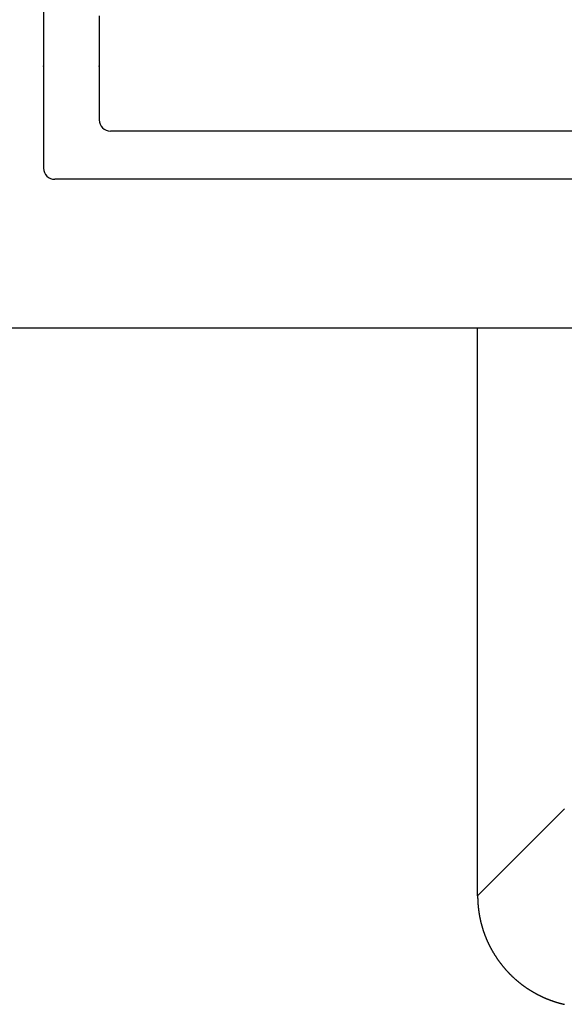
# Model space of a CAD drawing. Extents: x 276 to 726, y 1050 to 1348.
# Drawn here: x 666 to 671, y 1114 to 1123 of the extents above; entities that cross this region are included whole.
import ezdxf

# ---------------------------------------------------------------- set-up
doc = ezdxf.new("R2010")
doc.units = 0
doc.header["$LTSCALE"] = 3
doc.header["$MEASUREMENT"] = 0
doc.layers.add('_2-0_', color=7, linetype='CONTINUOUS')
doc.layers.add('_3-0_', color=7, linetype='CONTINUOUS')

msp = doc.modelspace()

# ---------------------------------------------------------------- linework, layer by layer
at = {"layer": '_2-0_', "linetype": 'Continuous'}
for p, q in [((666.0189, 1123.6274), (666.0189, 1121.8274)), ((666.0189, 1123.6274), (666.0189, 1121.8274)), ((666.5189, 1123.194), (666.5189, 1122.2607)), ((666.5189, 1123.1274), (666.5189, 1122.3274)), ((666.0189, 1122.7274), (666.0189, 1121.894)), ((666.0189, 1122.7274), (666.0189, 1121.894)), ((671.9855, 1122.1607), (666.6189, 1122.1607)), ((672.4189, 1121.7274), (666.1189, 1121.7274))]:
    msp.add_line(p, q, dxfattribs=at)
for centre in [(666.6189, 1122.2607), (666.1189, 1121.8274)]:
    msp.add_arc(centre, 0.1, 180, 270, dxfattribs=at)
at = {"layer": '_2-0_'}
for p in [(666.0189, 1122.742), (666.5189, 1122.742)]:
    msp.add_point(p, dxfattribs=at)
at = {"layer": '_3-0_', "linetype": 'Continuous'}
for p, q in [((590.0189, 1120.394), (674.3522, 1120.394)), ((658.8522, 1120.394), (674.3522, 1120.394)), ((669.9189, 1115.294), (669.9189, 1120.394)), ((670.6993, 1116.0744), (669.9189, 1115.294)), ((669.9189, 1115.294), (669.9189, 1115.2918)), ((669.9189, 1115.2918), (669.9189, 1115.2896)), ((669.9189, 1115.2896), (669.9189, 1115.2874)), ((669.9189, 1115.2874), (669.9189, 1115.2852)), ((669.9189, 1115.2852), (669.9189, 1115.2829)), ((669.9189, 1115.2829), (669.919, 1115.2807)), ((669.919, 1115.2807), (669.919, 1115.2785)), ((669.919, 1115.2785), (669.919, 1115.2763)), ((669.919, 1115.2763), (669.9191, 1115.274)), ((669.9191, 1115.274), (669.9191, 1115.2718)), ((669.9191, 1115.2718), (669.9192, 1115.2696)), ((669.9192, 1115.2696), (669.9192, 1115.2673)), ((669.9192, 1115.2673), (669.9193, 1115.2651)), ((669.9193, 1115.2651), (669.9194, 1115.2628)), ((669.9194, 1115.2628), (669.9194, 1115.2606)), ((669.9194, 1115.2606), (669.9195, 1115.2584)), ((669.9195, 1115.2584), (669.9196, 1115.2561)), ((669.9196, 1115.2561), (669.9197, 1115.2539)), ((669.9197, 1115.2539), (669.9198, 1115.2516)), ((669.9198, 1115.2516), (669.9199, 1115.2494)), ((669.9199, 1115.2494), (669.92, 1115.2471)), ((669.92, 1115.2471), (669.9201, 1115.2448)), ((669.9201, 1115.2448), (669.9202, 1115.2426)), ((669.9202, 1115.2426), (669.9203, 1115.2403)), ((669.9203, 1115.2403), (669.9205, 1115.2381)), ((669.9205, 1115.2381), (669.9206, 1115.2358)), ((669.9206, 1115.2358), (669.9207, 1115.2335)), ((669.9207, 1115.2335), (669.9209, 1115.2313)), ((669.9209, 1115.2313), (669.921, 1115.229)), ((669.921, 1115.229), (669.9212, 1115.2267)), ((669.9212, 1115.2267), (669.9213, 1115.2245)), ((669.9213, 1115.2245), (669.9215, 1115.2222)), ((669.9215, 1115.2222), (669.9217, 1115.2199)), ((669.9217, 1115.2199), (669.9218, 1115.2176)), ((669.9218, 1115.2176), (669.922, 1115.2154)), ((669.922, 1115.2154), (669.9222, 1115.2131)), ((669.9222, 1115.2131), (669.9224, 1115.2108)), ((669.9224, 1115.2108), (669.9226, 1115.2085)), ((669.9226, 1115.2085), (669.9228, 1115.2062)), ((669.9228, 1115.2062), (669.923, 1115.204)), ((669.923, 1115.204), (669.9232, 1115.2017)), ((669.9232, 1115.2017), (669.9234, 1115.1994)), ((669.9234, 1115.1994), (669.9236, 1115.1971)), ((669.9236, 1115.1971), (669.9239, 1115.1948)), ((669.9239, 1115.1948), (669.9241, 1115.1925)), ((669.9241, 1115.1925), (669.9243, 1115.1902)), ((669.9243, 1115.1902), (669.9246, 1115.1879)), ((669.9246, 1115.1879), (669.9248, 1115.1856)), ((669.9248, 1115.1856), (669.9251, 1115.1833)), ((669.9251, 1115.1833), (669.9253, 1115.181)), ((669.9253, 1115.181), (669.9256, 1115.1788)), ((669.9256, 1115.1788), (669.9259, 1115.1765)), ((669.9259, 1115.1765), (669.9262, 1115.1741)), ((669.9262, 1115.1741), (669.9264, 1115.1718)), ((669.9264, 1115.1718), (669.9267, 1115.1695)), ((669.9267, 1115.1695), (669.927, 1115.1672)), ((669.927, 1115.1672), (669.9273, 1115.1649)), ((669.9273, 1115.1649), (669.9276, 1115.1626)), ((669.9276, 1115.1626), (669.9279, 1115.1603)), ((669.9279, 1115.1603), (669.9283, 1115.158)), ((669.9283, 1115.158), (669.9286, 1115.1557)), ((669.9286, 1115.1557), (669.9289, 1115.1534)), ((669.9289, 1115.1534), (669.9292, 1115.1511)), ((669.9292, 1115.1511), (669.9296, 1115.1488)), ((669.9296, 1115.1488), (669.9299, 1115.1465)), ((669.9299, 1115.1465), (669.9303, 1115.1441)), ((669.9303, 1115.1441), (669.9306, 1115.1418)), ((669.9306, 1115.1418), (669.931, 1115.1395)), ((669.931, 1115.1395), (669.9313, 1115.1372)), ((669.9313, 1115.1372), (669.9317, 1115.1349)), ((669.9317, 1115.1349), (669.9321, 1115.1326)), ((669.9321, 1115.1326), (669.9325, 1115.1302)), ((669.9325, 1115.1302), (669.9329, 1115.1279)), ((669.9329, 1115.1279), (669.9333, 1115.1256)), ((669.9333, 1115.1256), (669.9337, 1115.1233)), ((669.9337, 1115.1233), (669.9341, 1115.121)), ((669.9341, 1115.121), (669.9345, 1115.1186)), ((669.9345, 1115.1186), (669.9349, 1115.1163)), ((669.9349, 1115.1163), (669.9353, 1115.114)), ((669.9353, 1115.114), (669.9357, 1115.1117)), ((669.9357, 1115.1117), (669.9362, 1115.1093)), ((669.9362, 1115.1093), (669.9366, 1115.107)), ((669.9366, 1115.107), (669.9371, 1115.1047)), ((669.9371, 1115.1047), (669.9375, 1115.1024)), ((669.9375, 1115.1024), (669.938, 1115.1)), ((669.938, 1115.1), (669.9384, 1115.0977)), ((669.9384, 1115.0977), (669.9389, 1115.0954)), ((669.9389, 1115.0954), (669.9394, 1115.093)), ((669.9394, 1115.093), (669.9399, 1115.0907)), ((669.9399, 1115.0907), (669.9403, 1115.0884)), ((669.9403, 1115.0884), (669.9408, 1115.086)), ((669.9408, 1115.086), (669.9413, 1115.0837)), ((669.9413, 1115.0837), (669.9418, 1115.0814)), ((669.9418, 1115.0814), (669.9423, 1115.0791)), ((669.9423, 1115.0791), (669.9429, 1115.0767)), ((669.9429, 1115.0767), (669.9434, 1115.0744)), ((669.9434, 1115.0744), (669.9439, 1115.0721)), ((669.9439, 1115.0721), (669.9444, 1115.0697)), ((669.9444, 1115.0697), (669.945, 1115.0674)), ((669.945, 1115.0674), (669.9455, 1115.0651)), ((669.9455, 1115.0651), (669.9461, 1115.0627)), ((669.9461, 1115.0627), (669.9466, 1115.0604)), ((669.9466, 1115.0604), (669.9472, 1115.0581)), ((669.9472, 1115.0581), (669.9478, 1115.0557)), ((669.9478, 1115.0557), (669.9483, 1115.0534)), ((669.9483, 1115.0534), (669.9489, 1115.0511)), ((669.9489, 1115.0511), (669.9495, 1115.0487)), ((669.9495, 1115.0487), (669.9501, 1115.0464)), ((669.9501, 1115.0464), (669.9507, 1115.0441)), ((669.9507, 1115.0441), (669.9513, 1115.0417)), ((669.9513, 1115.0417), (669.9519, 1115.0394)), ((669.9519, 1115.0394), (669.9525, 1115.037)), ((669.9525, 1115.037), (669.9531, 1115.0347)), ((669.9531, 1115.0347), (669.9538, 1115.0324)), ((669.9538, 1115.0324), (669.9544, 1115.03)), ((669.9544, 1115.03), (669.955, 1115.0277)), ((669.955, 1115.0277), (669.9557, 1115.0254)), ((669.9557, 1115.0254), (669.9563, 1115.023)), ((669.9563, 1115.023), (669.957, 1115.0207)), ((669.957, 1115.0207), (669.9577, 1115.0184)), ((669.9577, 1115.0184), (669.9583, 1115.016)), ((669.9583, 1115.016), (669.959, 1115.0137)), ((669.959, 1115.0137), (669.9597, 1115.0114)), ((669.9597, 1115.0114), (669.9604, 1115.009)), ((669.9604, 1115.009), (669.9611, 1115.0067)), ((669.9611, 1115.0067), (669.9618, 1115.0044)), ((669.9618, 1115.0044), (669.9625, 1115.002)), ((669.9625, 1115.002), (669.9632, 1114.9997)), ((669.9632, 1114.9997), (669.9639, 1114.9974)), ((669.9639, 1114.9974), (669.9646, 1114.995)), ((669.9646, 1114.995), (669.9654, 1114.9927)), ((669.9654, 1114.9927), (669.9661, 1114.9904)), ((669.9661, 1114.9904), (669.9669, 1114.9881)), ((669.9669, 1114.9881), (669.9676, 1114.9857)), ((669.9676, 1114.9857), (669.9684, 1114.9834)), ((669.9684, 1114.9834), (669.9691, 1114.9811)), ((669.9691, 1114.9811), (669.9699, 1114.9787)), ((669.9699, 1114.9787), (669.9707, 1114.9764)), ((669.9707, 1114.9764), (669.9714, 1114.9741)), ((669.9714, 1114.9741), (669.9722, 1114.9718)), ((669.9722, 1114.9718), (669.973, 1114.9694)), ((669.973, 1114.9694), (669.9738, 1114.9671)), ((669.9738, 1114.9671), (669.9746, 1114.9648)), ((669.9746, 1114.9648), (669.9754, 1114.9624)), ((669.9754, 1114.9624), (669.9763, 1114.9601)), ((669.9763, 1114.9601), (669.9771, 1114.9578)), ((669.9771, 1114.9578), (669.9779, 1114.9555)), ((669.9779, 1114.9555), (669.9788, 1114.9532)), ((669.9788, 1114.9532), (669.9796, 1114.9508)), ((669.9796, 1114.9508), (669.9805, 1114.9485)), ((669.9805, 1114.9485), (669.9813, 1114.9462)), ((669.9813, 1114.9462), (669.9822, 1114.9439)), ((669.9822, 1114.9439), (669.983, 1114.9416)), ((669.983, 1114.9416), (669.9839, 1114.9392)), ((669.9839, 1114.9392), (669.9848, 1114.9369)), ((669.9848, 1114.9369), (669.9857, 1114.9346)), ((669.9857, 1114.9346), (669.9866, 1114.9323)), ((669.9866, 1114.9323), (669.9875, 1114.93)), ((669.9875, 1114.93), (669.9884, 1114.9277)), ((669.9884, 1114.9277), (669.9893, 1114.9254)), ((669.9893, 1114.9254), (669.9902, 1114.923)), ((669.9902, 1114.923), (669.9911, 1114.9207)), ((669.9911, 1114.9207), (669.9921, 1114.9184)), ((669.9921, 1114.9184), (669.993, 1114.9161)), ((669.993, 1114.9161), (669.994, 1114.9138)), ((669.994, 1114.9138), (669.9949, 1114.9115)), ((669.9949, 1114.9115), (669.9959, 1114.9092)), ((669.9959, 1114.9092), (669.9968, 1114.9069)), ((669.9968, 1114.9069), (669.9978, 1114.9046)), ((669.9978, 1114.9046), (669.9988, 1114.9023)), ((669.9988, 1114.9023), (669.9998, 1114.9)), ((669.9998, 1114.9), (670.0008, 1114.8977)), ((670.0008, 1114.8977), (670.0018, 1114.8954)), ((670.0018, 1114.8954), (670.0028, 1114.8931)), ((670.0028, 1114.8931), (670.0038, 1114.8908)), ((670.0038, 1114.8908), (670.0048, 1114.8885)), ((670.0048, 1114.8885), (670.0058, 1114.8862)), ((670.0058, 1114.8862), (670.0068, 1114.884)), ((670.0068, 1114.884), (670.0079, 1114.8817)), ((670.0079, 1114.8817), (670.0089, 1114.8794)), ((670.0089, 1114.8794), (670.01, 1114.8771)), ((670.01, 1114.8771), (670.011, 1114.8748)), ((670.011, 1114.8748), (670.0121, 1114.8725)), ((670.0121, 1114.8725), (670.0132, 1114.8703)), ((670.0132, 1114.8703), (670.0142, 1114.868)), ((670.0142, 1114.868), (670.0153, 1114.8657)), ((670.0153, 1114.8657), (670.0164, 1114.8634)), ((670.0164, 1114.8634), (670.0175, 1114.8612)), ((670.0175, 1114.8612), (670.0186, 1114.8589)), ((670.0186, 1114.8589), (670.0197, 1114.8566)), ((670.0197, 1114.8566), (670.0208, 1114.8544)), ((670.0208, 1114.8544), (670.0219, 1114.8521)), ((670.0219, 1114.8521), (670.023, 1114.8498)), ((670.023, 1114.8498), (670.0242, 1114.8476)), ((670.0242, 1114.8476), (670.0253, 1114.8453)), ((670.0253, 1114.8453), (670.0264, 1114.8431)), ((670.0264, 1114.8431), (670.0276, 1114.8408)), ((670.0276, 1114.8408), (670.0287, 1114.8386)), ((670.0287, 1114.8386), (670.0299, 1114.8363)), ((670.0299, 1114.8363), (670.0311, 1114.8341)), ((670.0311, 1114.8341), (670.0322, 1114.8318)), ((670.0322, 1114.8318), (670.0334, 1114.8296)), ((670.0334, 1114.8296), (670.0346, 1114.8273)), ((670.0346, 1114.8273), (670.0358, 1114.8251)), ((670.0358, 1114.8251), (670.037, 1114.8229)), ((670.037, 1114.8229), (670.0382, 1114.8206)), ((670.0382, 1114.8206), (670.0394, 1114.8184)), ((670.0394, 1114.8184), (670.0406, 1114.8162)), ((670.0406, 1114.8162), (670.0418, 1114.8139)), ((670.0418, 1114.8139), (670.0431, 1114.8117)), ((670.0431, 1114.8117), (670.0443, 1114.8095)), ((670.0443, 1114.8095), (670.0455, 1114.8072)), ((670.0455, 1114.8072), (670.0468, 1114.805)), ((670.0468, 1114.805), (670.048, 1114.8028)), ((670.048, 1114.8028), (670.0493, 1114.8006)), ((670.0493, 1114.8006), (670.0505, 1114.7984)), ((670.0505, 1114.7984), (670.0518, 1114.7962)), ((670.0518, 1114.7962), (670.0531, 1114.794)), ((670.0531, 1114.794), (670.0544, 1114.7918)), ((670.0544, 1114.7918), (670.0556, 1114.7896)), ((670.0556, 1114.7896), (670.0569, 1114.7874)), ((670.0569, 1114.7874), (670.0582, 1114.7852)), ((670.0582, 1114.7852), (670.0595, 1114.783)), ((670.0595, 1114.783), (670.0609, 1114.7808)), ((670.0609, 1114.7808), (670.0622, 1114.7786)), ((670.0622, 1114.7786), (670.0635, 1114.7764)), ((670.0635, 1114.7764), (670.0648, 1114.7742)), ((670.0648, 1114.7742), (670.0661, 1114.772)), ((670.0661, 1114.772), (670.0675, 1114.7699)), ((670.0675, 1114.7699), (670.0688, 1114.7677)), ((670.0688, 1114.7677), (670.0702, 1114.7655)), ((670.0702, 1114.7655), (670.0715, 1114.7633)), ((670.0715, 1114.7633), (670.0729, 1114.7612)), ((670.0729, 1114.7612), (670.0743, 1114.759)), ((670.0743, 1114.759), (670.0756, 1114.7568)), ((670.0756, 1114.7568), (670.077, 1114.7547)), ((670.077, 1114.7547), (670.0784, 1114.7525)), ((670.0784, 1114.7525), (670.0798, 1114.7504)), ((670.0798, 1114.7504), (670.0812, 1114.7482)), ((670.0812, 1114.7482), (670.0826, 1114.7461)), ((670.0826, 1114.7461), (670.084, 1114.7439)), ((670.084, 1114.7439), (670.0854, 1114.7418)), ((670.0854, 1114.7418), (670.0868, 1114.7397)), ((670.0868, 1114.7397), (670.0883, 1114.7375)), ((670.0883, 1114.7375), (670.0897, 1114.7354)), ((670.0897, 1114.7354), (670.0911, 1114.7333)), ((670.0911, 1114.7333), (670.0926, 1114.7311)), ((670.0926, 1114.7311), (670.094, 1114.729)), ((670.094, 1114.729), (670.0955, 1114.7269)), ((670.0955, 1114.7269), (670.0969, 1114.7248)), ((670.0969, 1114.7248), (670.0984, 1114.7227)), ((670.0984, 1114.7227), (670.0999, 1114.7205)), ((670.0999, 1114.7205), (670.1014, 1114.7184)), ((670.1014, 1114.7184), (670.1028, 1114.7163)), ((670.1028, 1114.7163), (670.1043, 1114.7142)), ((670.1043, 1114.7142), (670.1058, 1114.7121)), ((670.1058, 1114.7121), (670.1073, 1114.71)), ((670.1073, 1114.71), (670.1088, 1114.708)), ((670.1088, 1114.708), (670.1103, 1114.7059)), ((670.1103, 1114.7059), (670.1119, 1114.7038)), ((670.1119, 1114.7038), (670.1134, 1114.7017)), ((670.1134, 1114.7017), (670.1149, 1114.6996)), ((670.1149, 1114.6996), (670.1164, 1114.6976)), ((670.1164, 1114.6976), (670.118, 1114.6955)), ((670.118, 1114.6955), (670.1195, 1114.6934)), ((670.1195, 1114.6934), (670.1211, 1114.6914)), ((670.1211, 1114.6914), (670.1226, 1114.6893)), ((670.1226, 1114.6893), (670.1242, 1114.6873)), ((670.1242, 1114.6873), (670.1258, 1114.6852)), ((670.1258, 1114.6852), (670.1273, 1114.6832)), ((670.1273, 1114.6832), (670.1289, 1114.6811)), ((670.1289, 1114.6811), (670.1305, 1114.6791)), ((670.1305, 1114.6791), (670.1321, 1114.677)), ((670.1321, 1114.677), (670.1337, 1114.675)), ((670.1337, 1114.675), (670.1353, 1114.673)), ((670.1353, 1114.673), (670.1369, 1114.671)), ((670.1369, 1114.671), (670.1385, 1114.6689)), ((670.1385, 1114.6689), (670.1401, 1114.6669)), ((670.1401, 1114.6669), (670.1417, 1114.6649)), ((670.1417, 1114.6649), (670.1433, 1114.6629)), ((670.1433, 1114.6629), (670.145, 1114.6609)), ((670.145, 1114.6609), (670.1466, 1114.6589)), ((670.1466, 1114.6589), (670.1482, 1114.6569)), ((670.1482, 1114.6569), (670.1499, 1114.6549)), ((670.1499, 1114.6549), (670.1515, 1114.6529)), ((670.1515, 1114.6529), (670.1532, 1114.6509)), ((670.1532, 1114.6509), (670.1549, 1114.6489)), ((670.1549, 1114.6489), (670.1565, 1114.647)), ((670.1565, 1114.647), (670.1582, 1114.645)), ((670.1582, 1114.645), (670.1599, 1114.643)), ((670.1599, 1114.643), (670.1616, 1114.6411)), ((670.1616, 1114.6411), (670.1633, 1114.6391)), ((670.1633, 1114.6391), (670.165, 1114.6371)), ((670.165, 1114.6371), (670.1667, 1114.6352)), ((670.1667, 1114.6352), (670.1684, 1114.6332)), ((670.1684, 1114.6332), (670.1701, 1114.6313)), ((670.1701, 1114.6313), (670.1718, 1114.6294)), ((670.1718, 1114.6294), (670.1735, 1114.6274)), ((670.1735, 1114.6274), (670.1752, 1114.6255)), ((670.1752, 1114.6255), (670.177, 1114.6236)), ((670.177, 1114.6236), (670.1787, 1114.6216)), ((670.1787, 1114.6216), (670.1804, 1114.6197)), ((670.1804, 1114.6197), (670.1822, 1114.6178)), ((670.1822, 1114.6178), (670.1839, 1114.6159)), ((670.1839, 1114.6159), (670.1857, 1114.614)), ((670.1857, 1114.614), (670.1875, 1114.6121)), ((670.1875, 1114.6121), (670.1892, 1114.6102)), ((670.1892, 1114.6102), (670.191, 1114.6083)), ((670.191, 1114.6083), (670.1928, 1114.6064)), ((670.1928, 1114.6064), (670.1946, 1114.6046)), ((670.1946, 1114.6046), (670.1964, 1114.6027)), ((670.1964, 1114.6027), (670.1981, 1114.6008)), ((670.1981, 1114.6008), (670.1999, 1114.5989)), ((670.1999, 1114.5989), (670.2017, 1114.5971)), ((670.2017, 1114.5971), (670.2036, 1114.5952)), ((670.2036, 1114.5952), (670.2054, 1114.5934)), ((670.2054, 1114.5934), (670.2072, 1114.5915)), ((670.2072, 1114.5915), (670.209, 1114.5897)), ((670.209, 1114.5897), (670.2108, 1114.5878)), ((670.2108, 1114.5878), (670.2127, 1114.586)), ((670.2127, 1114.586), (670.2145, 1114.5842)), ((670.2145, 1114.5842), (670.2164, 1114.5824)), ((670.2164, 1114.5824), (670.2182, 1114.5805)), ((670.2182, 1114.5805), (670.2201, 1114.5787)), ((670.2201, 1114.5787), (670.2219, 1114.5769)), ((670.2219, 1114.5769), (670.2238, 1114.5751)), ((670.2238, 1114.5751), (670.2256, 1114.5733)), ((670.2256, 1114.5733), (670.2275, 1114.5715)), ((670.2275, 1114.5715), (670.2294, 1114.5697)), ((670.2294, 1114.5697), (670.2313, 1114.5679)), ((670.2313, 1114.5679), (670.2332, 1114.5662)), ((670.2332, 1114.5662), (670.235, 1114.5644)), ((670.235, 1114.5644), (670.2369, 1114.5626)), ((670.2369, 1114.5626), (670.2388, 1114.5609)), ((670.2388, 1114.5609), (670.2407, 1114.5591)), ((670.2407, 1114.5591), (670.2426, 1114.5574)), ((670.2426, 1114.5574), (670.2446, 1114.5556)), ((670.2446, 1114.5556), (670.2465, 1114.5539)), ((670.2465, 1114.5539), (670.2484, 1114.5521)), ((670.2484, 1114.5521), (670.2503, 1114.5504)), ((670.2503, 1114.5504), (670.2523, 1114.5487)), ((670.2523, 1114.5487), (670.2542, 1114.547)), ((670.2542, 1114.547), (670.2561, 1114.5452)), ((670.2561, 1114.5452), (670.2581, 1114.5435)), ((670.2581, 1114.5435), (670.26, 1114.5418)), ((670.26, 1114.5418), (670.262, 1114.5401)), ((670.262, 1114.5401), (670.2639, 1114.5384)), ((670.2639, 1114.5384), (670.2659, 1114.5367)), ((670.2659, 1114.5367), (670.2679, 1114.5351)), ((670.2679, 1114.5351), (670.2698, 1114.5334)), ((670.2698, 1114.5334), (670.2718, 1114.5317)), ((670.2718, 1114.5317), (670.2738, 1114.53)), ((670.2738, 1114.53), (670.2758, 1114.5284)), ((670.2758, 1114.5284), (670.2777, 1114.5267)), ((670.2777, 1114.5267), (670.2797, 1114.5251)), ((670.2797, 1114.5251), (670.2817, 1114.5234)), ((670.2817, 1114.5234), (670.2837, 1114.5218)), ((670.2837, 1114.5218), (670.2857, 1114.5201)), ((670.2857, 1114.5201), (670.2877, 1114.5185)), ((670.2877, 1114.5185), (670.2897, 1114.5169)), ((670.2897, 1114.5169), (670.2917, 1114.5153)), ((670.2917, 1114.5153), (670.2938, 1114.5136)), ((670.2938, 1114.5136), (670.2958, 1114.512)), ((670.2958, 1114.512), (670.2978, 1114.5104)), ((670.2978, 1114.5104), (670.2998, 1114.5088)), ((670.2998, 1114.5088), (670.3019, 1114.5072)), ((670.3019, 1114.5072), (670.3039, 1114.5057)), ((670.3039, 1114.5057), (670.3059, 1114.5041)), ((670.3059, 1114.5041), (670.308, 1114.5025)), ((670.308, 1114.5025), (670.31, 1114.5009)), ((670.31, 1114.5009), (670.3121, 1114.4994)), ((670.3121, 1114.4994), (670.3141, 1114.4978)), ((670.3141, 1114.4978), (670.3162, 1114.4962)), ((670.3162, 1114.4962), (670.3183, 1114.4947)), ((670.3183, 1114.4947), (670.3203, 1114.4931)), ((670.3203, 1114.4931), (670.3224, 1114.4916)), ((670.3224, 1114.4916), (670.3245, 1114.4901)), ((670.3245, 1114.4901), (670.3265, 1114.4885)), ((670.3265, 1114.4885), (670.3286, 1114.487)), ((670.3286, 1114.487), (670.3307, 1114.4855)), ((670.3307, 1114.4855), (670.3328, 1114.484)), ((670.3328, 1114.484), (670.3349, 1114.4825)), ((670.3349, 1114.4825), (670.337, 1114.481)), ((670.337, 1114.481), (670.3391, 1114.4795)), ((670.3391, 1114.4795), (670.3412, 1114.478)), ((670.3412, 1114.478), (670.3433, 1114.4765)), ((670.3433, 1114.4765), (670.3454, 1114.4751)), ((670.3454, 1114.4751), (670.3475, 1114.4736)), ((670.3475, 1114.4736), (670.3496, 1114.4721)), ((670.3496, 1114.4721), (670.3517, 1114.4707)), ((670.3517, 1114.4707), (670.3538, 1114.4692)), ((670.3538, 1114.4692), (670.356, 1114.4678)), ((670.356, 1114.4678), (670.3581, 1114.4663)), ((670.3581, 1114.4663), (670.3602, 1114.4649)), ((670.3602, 1114.4649), (670.3623, 1114.4634)), ((670.3623, 1114.4634), (670.3645, 1114.462)), ((670.3645, 1114.462), (670.3666, 1114.4606)), ((670.3666, 1114.4606), (670.3688, 1114.4592)), ((670.3688, 1114.4592), (670.3709, 1114.4578)), ((670.3709, 1114.4578), (670.3731, 1114.4564)), ((670.3731, 1114.4564), (670.3752, 1114.455)), ((670.3752, 1114.455), (670.3774, 1114.4536)), ((670.3774, 1114.4536), (670.3795, 1114.4522)), ((670.3795, 1114.4522), (670.3817, 1114.4508)), ((670.3817, 1114.4508), (670.3838, 1114.4494)), ((670.3838, 1114.4494), (670.386, 1114.4481)), ((670.386, 1114.4481), (670.3882, 1114.4467)), ((670.3882, 1114.4467), (670.3903, 1114.4454)), ((670.3903, 1114.4454), (670.3925, 1114.444)), ((670.3925, 1114.444), (670.3947, 1114.4427)), ((670.3947, 1114.4427), (670.3969, 1114.4413)), ((670.3969, 1114.4413), (670.399, 1114.44)), ((670.399, 1114.44), (670.4012, 1114.4387)), ((670.4012, 1114.4387), (670.4034, 1114.4373)), ((670.4034, 1114.4373), (670.4056, 1114.436)), ((670.4056, 1114.436), (670.4078, 1114.4347)), ((670.4078, 1114.4347), (670.41, 1114.4334)), ((670.41, 1114.4334), (670.4122, 1114.4321)), ((670.4122, 1114.4321), (670.4144, 1114.4308)), ((670.4144, 1114.4308), (670.4166, 1114.4295)), ((670.4166, 1114.4295), (670.4188, 1114.4282)), ((670.4188, 1114.4282), (670.421, 1114.427)), ((670.421, 1114.427), (670.4232, 1114.4257)), ((670.4232, 1114.4257), (670.4254, 1114.4244)), ((670.4254, 1114.4244), (670.4276, 1114.4232)), ((670.4276, 1114.4232), (670.4299, 1114.4219)), ((670.4299, 1114.4219), (670.4321, 1114.4207)), ((670.4321, 1114.4207), (670.4343, 1114.4195)), ((670.4343, 1114.4195), (670.4365, 1114.4182)), ((670.4365, 1114.4182), (670.4388, 1114.417)), ((670.4388, 1114.417), (670.441, 1114.4158)), ((670.441, 1114.4158), (670.4432, 1114.4146)), ((670.4432, 1114.4146), (670.4454, 1114.4134)), ((670.4454, 1114.4134), (670.4477, 1114.4122)), ((670.4477, 1114.4122), (670.4499, 1114.411)), ((670.4499, 1114.411), (670.4522, 1114.4098)), ((670.4522, 1114.4098), (670.4544, 1114.4086)), ((670.4544, 1114.4086), (670.4566, 1114.4074)), ((670.4566, 1114.4074), (670.4589, 1114.4062)), ((670.4589, 1114.4062), (670.4611, 1114.4051)), ((670.4611, 1114.4051), (670.4634, 1114.4039)), ((670.4634, 1114.4039), (670.4656, 1114.4028)), ((670.4656, 1114.4028), (670.4679, 1114.4016)), ((670.4679, 1114.4016), (670.4702, 1114.4005)), ((670.4702, 1114.4005), (670.4724, 1114.3993)), ((670.4724, 1114.3993), (670.4747, 1114.3982)), ((670.4747, 1114.3982), (670.4769, 1114.3971)), ((670.4769, 1114.3971), (670.4792, 1114.396)), ((670.4792, 1114.396), (670.4815, 1114.3949)), ((670.4815, 1114.3949), (670.4837, 1114.3937)), ((670.4837, 1114.3937), (670.486, 1114.3926)), ((670.486, 1114.3926), (670.4883, 1114.3916)), ((670.4883, 1114.3916), (670.4905, 1114.3905)), ((670.4905, 1114.3905), (670.4928, 1114.3894)), ((670.4928, 1114.3894), (670.4951, 1114.3883)), ((670.4951, 1114.3883), (670.4974, 1114.3873)), ((670.4974, 1114.3873), (670.4997, 1114.3862)), ((670.4997, 1114.3862), (670.5019, 1114.3851)), ((670.5019, 1114.3851), (670.5042, 1114.3841)), ((670.5042, 1114.3841), (670.5065, 1114.383)), ((670.5065, 1114.383), (670.5088, 1114.382)), ((670.5088, 1114.382), (670.5111, 1114.381)), ((670.5111, 1114.381), (670.5134, 1114.38)), ((670.5134, 1114.38), (670.5157, 1114.3789)), ((670.5157, 1114.3789), (670.518, 1114.3779)), ((670.518, 1114.3779), (670.5202, 1114.3769)), ((670.5202, 1114.3769), (670.5225, 1114.3759)), ((670.5225, 1114.3759), (670.5248, 1114.3749)), ((670.5248, 1114.3749), (670.5271, 1114.374)), ((670.5271, 1114.374), (670.5294, 1114.373)), ((670.5294, 1114.373), (670.5317, 1114.372)), ((670.5317, 1114.372), (670.534, 1114.371)), ((670.534, 1114.371), (670.5363, 1114.3701)), ((670.5363, 1114.3701), (670.5386, 1114.3691)), ((670.5386, 1114.3691), (670.541, 1114.3682)), ((670.541, 1114.3682), (670.5433, 1114.3673)), ((670.5433, 1114.3673), (670.5456, 1114.3663)), ((670.5456, 1114.3663), (670.5479, 1114.3654)), ((670.5479, 1114.3654), (670.5502, 1114.3645)), ((670.5502, 1114.3645), (670.5525, 1114.3636)), ((670.5525, 1114.3636), (670.5548, 1114.3626)), ((670.5548, 1114.3626), (670.5571, 1114.3617)), ((670.5571, 1114.3617), (670.5594, 1114.3609)), ((670.5594, 1114.3609), (670.5618, 1114.36)), ((670.5618, 1114.36), (670.5641, 1114.3591)), ((670.5641, 1114.3591), (670.5664, 1114.3582)), ((670.5664, 1114.3582), (670.5687, 1114.3573)), ((670.5687, 1114.3573), (670.571, 1114.3565)), ((670.571, 1114.3565), (670.5733, 1114.3556)), ((670.5733, 1114.3556), (670.5757, 1114.3548)), ((670.5757, 1114.3548), (670.578, 1114.3539)), ((670.578, 1114.3539), (670.5803, 1114.3531)), ((670.5803, 1114.3531), (670.5826, 1114.3523)), ((670.5826, 1114.3523), (670.585, 1114.3514)), ((670.585, 1114.3514), (670.5873, 1114.3506)), ((670.5873, 1114.3506), (670.5896, 1114.3498)), ((670.5896, 1114.3498), (670.5919, 1114.349)), ((670.5919, 1114.349), (670.5943, 1114.3482)), ((670.5943, 1114.3482), (670.5966, 1114.3474)), ((670.5966, 1114.3474), (670.5989, 1114.3466)), ((670.5989, 1114.3466), (670.6012, 1114.3458)), ((670.6012, 1114.3458), (670.6036, 1114.3451)), ((670.6036, 1114.3451), (670.6059, 1114.3443)), ((670.6059, 1114.3443), (670.6082, 1114.3435)), ((670.6082, 1114.3435), (670.6106, 1114.3428)), ((670.6106, 1114.3428), (670.6129, 1114.342)), ((670.6129, 1114.342), (670.6152, 1114.3413)), ((670.6152, 1114.3413), (670.6175, 1114.3405)), ((670.6175, 1114.3405), (670.6199, 1114.3398)), ((670.6199, 1114.3398), (670.6222, 1114.3391)), ((670.6222, 1114.3391), (670.6245, 1114.3384)), ((670.6245, 1114.3384), (670.6269, 1114.3377)), ((670.6269, 1114.3377), (670.6292, 1114.3369)), ((670.6292, 1114.3369), (670.6315, 1114.3362)), ((670.6315, 1114.3362), (670.6339, 1114.3356)), ((670.6339, 1114.3356), (670.6362, 1114.3349)), ((670.6362, 1114.3349), (670.6385, 1114.3342)), ((670.6385, 1114.3342), (670.6409, 1114.3335)), ((670.6409, 1114.3335), (670.6432, 1114.3328)), ((670.6432, 1114.3328), (670.6455, 1114.3322)), ((670.6455, 1114.3322), (670.6479, 1114.3315)), ((670.6479, 1114.3315), (670.6502, 1114.3309)), ((670.6502, 1114.3309), (670.6525, 1114.3302)), ((670.6525, 1114.3302), (670.6549, 1114.3296)), ((670.6549, 1114.3296), (670.6572, 1114.3289)), ((670.6572, 1114.3289), (670.6595, 1114.3283)), ((670.6595, 1114.3283), (670.6619, 1114.3277)), ((670.6619, 1114.3277), (670.6642, 1114.3271)), ((670.6642, 1114.3271), (670.6665, 1114.3265)), ((670.6665, 1114.3265), (670.6689, 1114.3259)), ((670.6689, 1114.3259), (670.6712, 1114.3253)), ((670.6712, 1114.3253), (670.6736, 1114.3247)), ((670.6736, 1114.3247), (670.6759, 1114.3241)), ((670.6759, 1114.3241), (670.6782, 1114.3235)), ((670.6782, 1114.3235), (670.6806, 1114.3229)), ((670.6806, 1114.3229), (670.6829, 1114.3224)), ((670.6829, 1114.3224), (670.6852, 1114.3218)), ((670.6852, 1114.3218), (670.6876, 1114.3212)), ((670.6876, 1114.3212), (670.6899, 1114.3207)), ((670.6899, 1114.3207), (670.6922, 1114.3202)), ((670.6922, 1114.3202), (670.6946, 1114.3196)), ((670.6946, 1114.3196), (670.6969, 1114.3191)), ((670.6969, 1114.3191), (670.6992, 1114.3186))]:
    msp.add_line(p, q, dxfattribs=at)

doc.saveas('drawing.dxf')
